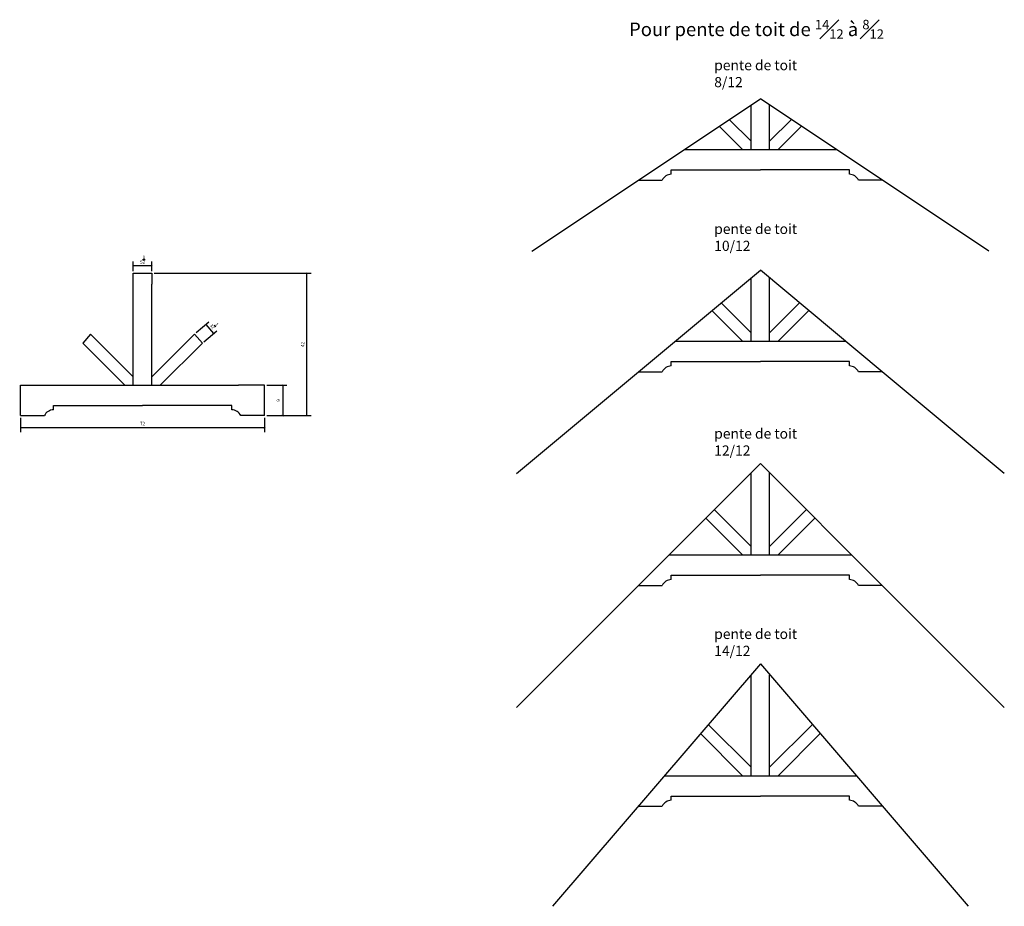
# Model space of a CAD drawing. Units: millimetres. Extents: x 1484 to 1774, y 401 to 663.
import ezdxf

# ---------------------------------------------------------------- set-up
doc = ezdxf.new("R2010")
doc.units = ezdxf.units.MM
doc.styles.get("Standard").update_dxf_attribs({"font": 'stylu.ttf', "height": 1})
doc.styles.add('style1', font='ARIAL.TTF', dxfattribs={"height": 0.25})
doc.dimstyles.new('ISO-25', dxfattribs={"dimtxt": 1, "dimasz": 0.5, "dimexe": 1.25, "dimexo": 0.625, "dimtad": 1, "dimdec": 4, "dimlunit": 5, "dimtxsty": 'Standard', "dimblk": 'ARCHTICK', "dimcen": 2.5, "dimclrd": 3, "dimclre": 3, "dimadec": 0, "dimazin": 0, "dimtfac": 1, "dimtdec": 4, "dimtmove": 0, "dimatfit": 3, "dimfxl": 1, "dimarcsym": 0})

# ---------------------------------------------------------------- blocks, each defined once
blk = doc.blocks.new('_ARCHTICK')
at = {"color": 0, "linetype": 'ByBlock', "const_width": 0.15}
blk.add_lwpolyline([(-0.5, -0.5), (0.5, 0.5)], dxfattribs=at)
blk = doc.blocks.new('*D1')
at = {"color": 3, "lineweight": -2, "transparency": 16777216}
for p, q in [((1483.82, 545.06), (1483.82, 540.82)), ((1555.82, 545.06), (1555.82, 540.82)), ((1555.82, 542.07), (1483.82, 542.07))]:
    blk.add_line(p, q, dxfattribs=at)
at = {"layer": 'Defpoints', "color": 0, "transparency": 16777216}
for p in [(1483.82, 545.69), (1555.82, 545.69), (1483.82, 542.07)]:
    blk.add_point(p, dxfattribs=at)
at = {"color": 3, "lineweight": -2, "transparency": 16777216, "xscale": 0.5, "yscale": 0.5, "zscale": 0.5, "rotation": 180}
blk.add_blockref('_ARCHTICK', (1483.82, 542.07), dxfattribs=at)
at = {"color": 3, "lineweight": -2, "transparency": 16777216, "xscale": 0.5, "yscale": 0.5, "zscale": 0.5}
blk.add_blockref('_ARCHTICK', (1555.82, 542.07), dxfattribs=at)
at = {"color": 0, "transparency": 16777216, "insert": (1519.82, 543.23), "char_height": 1, "attachment_point": 5}
blk.add_mtext('72', dxfattribs=at)
blk = doc.blocks.new('*D2')
at = {"color": 3, "lineweight": -2, "transparency": 16777216}
for p, q in [((1523.19, 587.69), (1569.57, 587.69)), ((1568.32, 545.69), (1568.32, 587.69)), ((1556.44, 545.69), (1569.57, 545.69))]:
    blk.add_line(p, q, dxfattribs=at)
at = {"layer": 'Defpoints', "color": 0, "transparency": 16777216}
for p in [(1522.57, 587.69), (1568.32, 587.69), (1555.82, 545.69)]:
    blk.add_point(p, dxfattribs=at)
at = {"color": 3, "lineweight": -2, "transparency": 16777216, "xscale": 0.5, "yscale": 0.5, "zscale": 0.5}
for p, rotation in [((1568.32, 587.69), 90), ((1568.32, 545.69), 270)]:
    blk.add_blockref('_ARCHTICK', p, dxfattribs=dict(at, rotation=rotation))
at = {"color": 0, "transparency": 16777216, "insert": (1567.17, 566.69), "char_height": 1, "attachment_point": 5, "rotation": 90}
blk.add_mtext('42', dxfattribs=at)
blk = doc.blocks.new('*D3')
at = {"color": 3, "lineweight": -2, "transparency": 16777216}
for p, q in [((1556.44, 554.69), (1562.41, 554.69)), ((1561.16, 554.69), (1561.16, 545.69)), ((1556.44, 545.69), (1562.41, 545.69))]:
    blk.add_line(p, q, dxfattribs=at)
at = {"layer": 'Defpoints', "color": 0, "transparency": 16777216}
for p in [(1555.82, 554.69), (1555.82, 545.69), (1561.16, 545.69)]:
    blk.add_point(p, dxfattribs=at)
at = {"color": 3, "lineweight": -2, "transparency": 16777216, "xscale": 0.5, "yscale": 0.5, "zscale": 0.5}
for p, rotation in [((1561.16, 554.69), 90), ((1561.16, 545.69), 270)]:
    blk.add_blockref('_ARCHTICK', p, dxfattribs=dict(at, rotation=rotation))
at = {"color": 0, "transparency": 16777216, "insert": (1560.02, 550.19), "char_height": 1, "attachment_point": 5, "rotation": 90}
blk.add_mtext('9', dxfattribs=at)
blk = doc.blocks.new('*D4')
at = {"color": 3, "lineweight": -2, "transparency": 16777216}
for p, q in [((1517.07, 588.31), (1517.07, 591.17)), ((1522.57, 589.92), (1517.07, 589.92)), ((1522.57, 588.31), (1522.57, 591.17))]:
    blk.add_line(p, q, dxfattribs=at)
at = {"layer": 'Defpoints', "color": 0, "transparency": 16777216}
for p in [(1517.07, 589.92), (1517.07, 587.69), (1522.57, 587.69)]:
    blk.add_point(p, dxfattribs=at)
at = {"color": 3, "lineweight": -2, "transparency": 16777216, "xscale": 0.5, "yscale": 0.5, "zscale": 0.5, "rotation": 180}
blk.add_blockref('_ARCHTICK', (1517.07, 589.92), dxfattribs=at)
at = {"color": 3, "lineweight": -2, "transparency": 16777216, "xscale": 0.5, "yscale": 0.5, "zscale": 0.5}
blk.add_blockref('_ARCHTICK', (1522.57, 589.92), dxfattribs=at)
at = {"color": 0, "transparency": 16777216, "insert": (1519.82, 591.73), "char_height": 1, "attachment_point": 5}
blk.add_mtext('5{\\H1.000000x;\\S1/2;}', dxfattribs=at)
blk = doc.blocks.new('*D5')
at = {"color": 3, "lineweight": -2, "transparency": 16777216}
for p, q in [((1535.65, 570.18), (1539.4, 573.4)), ((1538.45, 572.58), (1540.74, 569.92)), ((1537.93, 567.51), (1541.69, 570.73))]:
    blk.add_line(p, q, dxfattribs=at)
at = {"layer": 'Defpoints', "color": 0, "transparency": 16777216}
for p in [(1535.17, 569.77), (1540.74, 569.92), (1537.46, 567.11)]:
    blk.add_point(p, dxfattribs=at)
at = {"color": 3, "lineweight": -2, "transparency": 16777216, "xscale": 0.5, "yscale": 0.5, "zscale": 0.5}
for p, rotation in [((1538.45, 572.58), 130.6012946450024), ((1540.74, 569.92), 310.6012946450024)]:
    blk.add_blockref('_ARCHTICK', p, dxfattribs=dict(at, rotation=rotation))
at = {"color": 0, "transparency": 16777216, "insert": (1540.97, 572.43), "char_height": 1, "attachment_point": 5, "rotation": 310.6013}
blk.add_mtext('3{\\H1.000000x;\\S1/2;}', dxfattribs=at)

msp = doc.modelspace()

# ---------------------------------------------------------------- linework, layer by layer
for p, q in [((1634.6402, 594.20106), (1702.11895, 639.18689)), ((1699.36895, 624.18689), (1699.36895, 637.35356)), ((1769.59769, 594.20106), (1702.11895, 639.18689)), ((1704.86895, 624.18689), (1704.86895, 637.35356)), ((1696.89407, 624.18689), (1689.98402, 631.09694)), ((1699.36895, 626.66176), (1692.95387, 633.07684)), ((1704.86895, 626.66176), (1711.28402, 633.07684)), ((1707.34382, 624.18689), (1714.25387, 631.09694)), ((1679.61895, 624.18689), (1704.86895, 624.18689)), ((1704.86895, 624.18689), (1724.61895, 624.18689)), ((1675.81161, 618.18689), (1702.11895, 618.18689)), ((1675.81161, 616.93689), (1675.81161, 618.18689)), ((1675.81161, 616.93689), (1675.81161, 616.93689)), ((1728.42628, 618.18689), (1702.11895, 618.18689)), ((1728.42628, 616.93689), (1728.42628, 618.18689)), ((1728.42628, 616.93689), (1728.42628, 616.93689)), ((1666.11895, 615.18689), (1673.11895, 615.18689)), ((1738.11895, 615.18689), (1731.11895, 615.18689)), ((1517.06662, 584.47991), (1517.06662, 587.68825)), ((1517.06662, 587.68825), (1522.56662, 587.68825)), ((1522.56662, 587.68825), (1522.56662, 584.47991)), ((1666.11895, 558.62062), (1702.11895, 588.62059)), ((1738.11895, 558.62062), (1702.11895, 588.62059)), ((1517.06662, 554.68825), (1517.06662, 584.47991)), ((1522.56662, 554.68825), (1522.56662, 584.47991)), ((1699.36895, 567.62062), (1699.36895, 586.32893)), ((1704.86895, 567.62062), (1704.86895, 586.32893)), ((1699.36895, 570.09549), (1690.51434, 578.9501)), ((1704.86895, 570.09549), (1713.72355, 578.9501)), ((1696.89407, 567.62062), (1687.81448, 576.70021)), ((1707.34382, 567.62062), (1716.42341, 576.70021)), ((1504.45887, 569.77087), (1502.17437, 567.10562)), ((1517.06662, 557.16312), (1504.45887, 569.77087)), ((1522.56662, 557.16312), (1535.17437, 569.77087)), ((1535.17437, 569.77087), (1537.45887, 567.10562)), ((1514.59174, 554.68825), (1502.17437, 567.10562)), ((1525.04149, 554.68825), (1537.45887, 567.10562)), ((1676.91896, 567.62062), (1704.86895, 567.62062)), ((1704.86895, 567.62062), (1727.31894, 567.62062)), ((1675.81161, 561.62062), (1702.11895, 561.62062)), ((1675.81161, 560.37062), (1675.81161, 561.62062)), ((1728.42628, 561.62062), (1702.11895, 561.62062)), ((1728.42628, 560.37062), (1728.42628, 561.62062)), ((1630.11895, 528.62065), (1666.11895, 558.62062)), ((1666.11895, 558.62062), (1673.11895, 558.62062)), ((1675.81161, 560.37062), (1675.81161, 560.37062)), ((1728.42628, 560.37062), (1728.42628, 560.37062)), ((1738.11895, 558.62062), (1731.11895, 558.62062)), ((1774.11895, 528.62065), (1738.11895, 558.62062)), ((1483.81662, 545.68825), (1483.81662, 554.68825)), ((1483.81662, 554.68825), (1491.5309, 554.68825)), ((1491.5309, 554.68825), (1522.56662, 554.68825)), ((1522.56662, 554.68825), (1548.10233, 554.68825)), ((1555.81662, 554.68825), (1548.10233, 554.68825)), ((1555.81662, 545.68825), (1555.81662, 554.68825)), ((1493.50929, 547.43825), (1493.50929, 548.68825)), ((1493.50929, 548.68825), (1519.81662, 548.68825)), ((1493.50929, 547.43825), (1493.50929, 547.43825)), ((1546.12395, 548.68825), (1519.81662, 548.68825)), ((1546.12395, 547.43825), (1546.12395, 548.68825)), ((1546.12395, 547.43825), (1546.12395, 547.43825)), ((1483.81662, 545.68825), (1490.81662, 545.68825)), ((1555.81662, 545.68825), (1548.81662, 545.68825)), ((1666.11895, 495.57613), (1702.11895, 531.57613)), ((1738.11895, 495.57613), (1702.11895, 531.57613)), ((1699.36895, 504.57613), (1699.36895, 528.82613)), ((1704.86895, 504.57613), (1704.86895, 528.82613)), ((1699.36895, 507.051), (1688.48138, 517.93857)), ((1704.86895, 507.051), (1715.75651, 517.93857)), ((1696.89407, 504.57613), (1686.00651, 515.46369)), ((1707.34382, 504.57613), (1718.23138, 515.46369)), ((1675.11895, 504.57613), (1704.86895, 504.57613)), ((1704.86895, 504.57613), (1729.11895, 504.57613)), ((1675.81161, 497.32613), (1675.81161, 498.57613)), ((1675.81161, 498.57613), (1702.11895, 498.57613)), ((1675.81161, 497.32613), (1675.81161, 497.32613)), ((1728.42628, 498.57613), (1702.11895, 498.57613)), ((1728.42628, 497.32613), (1728.42628, 498.57613)), ((1728.42628, 497.32613), (1728.42628, 497.32613)), ((1630.11895, 459.57613), (1666.11895, 495.57613)), ((1666.11895, 495.57613), (1673.11895, 495.57613)), ((1738.11895, 495.57613), (1731.11895, 495.57613)), ((1774.11895, 459.57613), (1738.11895, 495.57613)), ((1702.11895, 472.42424), (1640.79059, 400.87449)), ((1702.11895, 472.42424), (1763.44731, 400.87449)), ((1699.36895, 439.42424), (1699.36895, 469.21591)), ((1704.86895, 439.42424), (1704.86895, 469.21591)), ((1699.36895, 441.89911), (1686.7612, 454.50686)), ((1704.86895, 441.89911), (1717.4767, 454.50686)), ((1696.89407, 439.42424), (1684.4767, 451.84161)), ((1707.34382, 439.42424), (1719.7612, 451.84161)), ((1673.83323, 439.42424), (1704.86895, 439.42424)), ((1704.86895, 439.42424), (1730.40466, 439.42424)), ((1675.81161, 433.42424), (1702.11895, 433.42424)), ((1675.81161, 432.17424), (1675.81161, 433.42424)), ((1728.42628, 433.42424), (1702.11895, 433.42424)), ((1728.42628, 432.17424), (1728.42628, 433.42424)), ((1666.11895, 430.42424), (1673.11895, 430.42424)), ((1675.81161, 432.17424), (1675.81161, 432.17424)), ((1728.42628, 432.17424), (1728.42628, 432.17424)), ((1738.11895, 430.42424), (1731.11895, 430.42424))]:
    msp.add_line(p, q)
for centre, start, end in [((1676.00746, 613.68899), 93.4506867, 152.5900199), ((1728.23043, 613.68899), 27.4099801, 86.5493133), ((1676.00746, 557.12272), 93.4506867, 152.5900199), ((1728.23043, 557.12272), 27.4099801, 86.5493133), ((1493.70513, 544.19035), 93.4506867, 152.5900199), ((1545.9281, 544.19035), 27.4099801, 86.5493133), ((1676.00746, 494.07823), 93.4506867, 152.5900199), ((1728.23043, 494.07823), 27.4099801, 86.5493133), ((1676.00746, 428.92634), 93.4506867, 152.5900199), ((1728.23043, 428.92634), 27.4099801, 86.5493133)]:
    msp.add_arc(centre, 3.2538, start, end)

# ---------------------------------------------------------------- texts
at = {"insert": (1663.37272, 662.49349), "char_height": 4, "width": 109.7093509, "attachment_point": 1, "style": 'style1'}
msp.add_mtext('\\A1;Pour pente de toit de {\\H0.7x;\\S14#12;} à {\\H0.7x;\\S8#12;}', dxfattribs=at)
at = {"char_height": 3, "width": 24.6780832, "attachment_point": 1}
for s, insert in [('pente de toit 8/12', (1688.50915, 650.61762)), ('pente de toit 10/12', (1688.50915, 602.29222)), ('pente de toit 12/12', (1688.50915, 541.89161)), ('pente de toit 14/12', (1688.50915, 482.75723))]:
    msp.add_mtext(s, dxfattribs=dict(at, insert=insert))

# ---------------------------------------------------------------- dimensions: what is measured, and where the dimension line sits
dim = msp.add_linear_dim(base=(1517.06662, 589.91601), p1=(1522.56662, 587.68825), p2=(1517.06662, 587.68825), dimstyle='ISO-25')
dim.commit()
dim.dimension.update_dxf_attribs({"geometry": '*D4', "text_midpoint": (1519.81662, 591.73366)})
for base, p1, p2, picture, middle in [((1568.31831, 587.68825), (1555.81662, 545.68825), (1522.56662, 587.68825), '*D2', (1567.17099, 566.68825)), ((1561.16469, 545.68825), (1555.81662, 554.68825), (1555.81662, 545.68825), '*D3', (1560.02322, 550.18825))]:
    dim = msp.add_linear_dim(base=base, p1=p1, p2=p2, angle=90, dimstyle='ISO-25')
    dim.commit()
    dim.dimension.update_dxf_attribs({"geometry": picture, "text_midpoint": middle})
dim = msp.add_aligned_dim(p1=(1535.17437, 569.77087), p2=(1537.45887, 567.10562), distance=4.32042, dimstyle='ISO-25')
dim.commit()
dim.dimension.update_dxf_attribs({"geometry": '*D5', "text_midpoint": (1540.97422, 572.43047)})
dim = msp.add_linear_dim(base=(1483.81662, 542.06916), p1=(1555.81662, 545.68825), p2=(1483.81662, 545.68825), dimstyle='ISO-25')
dim.commit()
dim.dimension.update_dxf_attribs({"geometry": '*D1', "text_midpoint": (1519.81662, 542.06916), "dimtype": 160})

doc.saveas('drawing.dxf')
